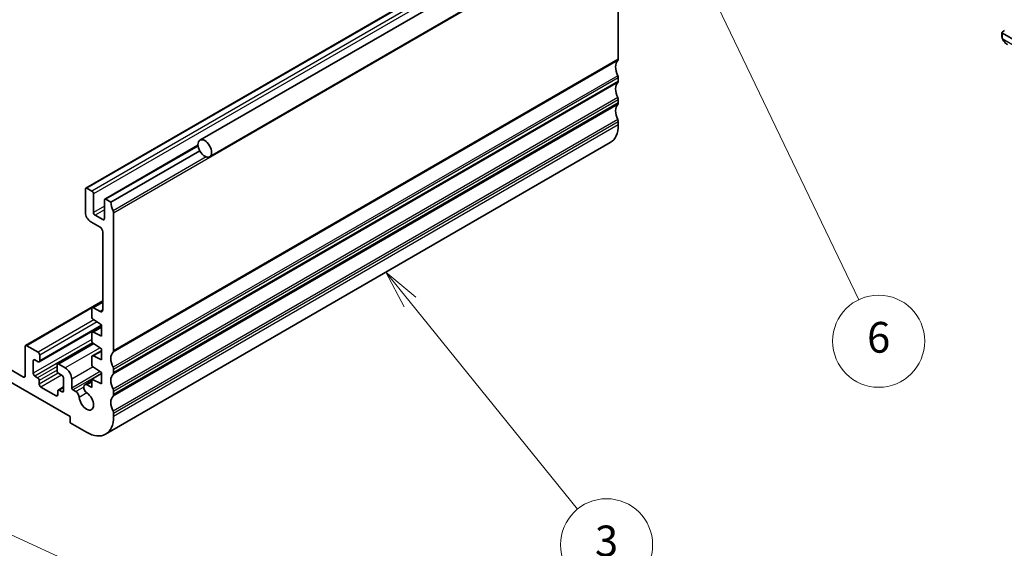
# Model space of a CAD drawing. Units: millimetres. Extents: x 29 to 3979, y 16 to 718.
# Drawn here: x 602 to 731, y 214 to 283 of the extents above; entities that cross this region are included whole.
import ezdxf

# ---------------------------------------------------------------- set-up
doc = ezdxf.new("R2010")
doc.units = ezdxf.units.MM
doc.header["$LTSCALE"] = 2
for name, color, linetype, lineweight in [('Symbol (TK)', 100, 'Continuous', 18), ('Visible (ISO)', 7, 'Continuous', 35), ('Visible Narrow (ISO)', 7, 'Continuous', 25)]:
    doc.layers.add(name, color=color, linetype=linetype, lineweight=lineweight)
doc.styles.add('Note Text (TK2)', font='txt')

# ---------------------------------------------------------------- blocks, each defined once
blk = doc.blocks.new('バルーン3')
at = {"layer": 'Symbol (TK)', "color": 100}
for p, q in [((326.588, 122.897), (325.014, 124.839)), ((326.976, 123.212), (325.014, 124.839)), ((325.014, 124.839), (326.199, 122.582)), ((326.588, 122.897), (337.507, 109.423))]:
    blk.add_line(p, q, dxfattribs=at)
at = {"layer": 'Symbol (TK)'}
blk.add_circle((339.393, 107.095), 3, dxfattribs=at)
at = {"layer": 'Symbol (TK)', "color": 7, "insert": (339.393, 107.089), "char_height": 2, "attachment_point": 5, "style": 'Note Text (TK2)'}
blk.add_mtext('3', dxfattribs=at)
blk = doc.blocks.new('バルーン4')
at = {"layer": 'Symbol (TK)', "color": 100}
for p, q in [((292.718, 111.334), (290.444, 112.372)), ((292.926, 111.789), (290.444, 112.372)), ((290.444, 112.372), (292.511, 110.879)), ((292.718, 111.334), (317.455, 100.051))]:
    blk.add_line(p, q, dxfattribs=at)
at = {"layer": 'Symbol (TK)'}
blk.add_circle((320.174, 98.811), 3, dxfattribs=at)
at = {"layer": 'Symbol (TK)', "color": 7, "insert": (320.174, 98.793), "char_height": 2, "attachment_point": 5, "style": 'Note Text (TK2)'}
blk.add_mtext('4', dxfattribs=at)
blk = doc.blocks.new('バルーン7')
at = {"layer": 'Symbol (TK)', "color": 100}
for p, q in [((344.224, 147.199), (343.141, 149.452)), ((344.674, 147.415), (343.141, 149.452)), ((343.141, 149.452), (343.773, 146.982)), ((344.224, 147.199), (355.827, 123.043))]:
    blk.add_line(p, q, dxfattribs=at)
at = {"layer": 'Symbol (TK)'}
blk.add_circle((357.121, 120.349), 3, dxfattribs=at)
at = {"layer": 'Symbol (TK)', "color": 7, "insert": (357.121, 120.343), "char_height": 2, "attachment_point": 5, "style": 'Note Text (TK2)'}
blk.add_mtext('6', dxfattribs=at)

msp = doc.modelspace()

# ---------------------------------------------------------------- linework, layer by layer
at = {"layer": 'Visible (ISO)'}
for p, q in [((691.5659, 304.8421), (625.805, 266.875)), ((692.8159, 302.6771), (627.055, 264.71)), ((676.6967, 298.5897), (610.9358, 260.6226)), ((680.3116, 277.4276), (680.3116, 295.3497)), ((730.6582, 281.1523), (730.3633, 280.9701)), ((730.3047, 280.8844), (730.3047, 280.343)), ((732.3432, 279.658), (730.3633, 280.8011)), ((680.3116, 274.5698), (680.3116, 274.9781)), ((680.3116, 271.7121), (680.3116, 272.1203)), ((680.3116, 268.8543), (680.3116, 269.2626)), ((625.5502, 266.2025), (613.4107, 259.1937)), ((679.276, 266.5655), (613.5151, 228.5984)), ((625.7707, 265.4934), (614.1971, 258.8114)), ((610.8737, 260.4853), (610.8737, 257.4642)), ((611.7222, 260.2403), (611.0858, 260.6077)), ((611.9343, 257.4642), (611.9343, 259.8729)), ((614.1971, 258.8114), (613.5607, 259.1789)), ((613.3485, 259.0564), (613.3485, 256.6477)), ((613.1364, 256.5253), (612.1465, 257.0968)), ((614.5506, 239.4605), (614.5506, 257.3826)), ((611.5808, 256.2395), (612.7829, 255.5455)), ((613.1364, 254.9331), (613.1364, 244.7703)), ((613.1364, 245.9322), (603.0868, 240.13)), ((613.1364, 245.8516), (611.7843, 245.0709)), ((612.7829, 244.5662), (611.9343, 245.0561)), ((611.7222, 244.9336), (611.7222, 243.8691)), ((612.9596, 242.6878), (604.8717, 238.0183)), ((612.9596, 242.5608), (611.7843, 241.8823)), ((611.9199, 243.5106), (612.9596, 242.8285)), ((612.9596, 242.8285), (612.9596, 241.3588)), ((602.8126, 236.0312), (593.5496, 241.3792)), ((611.7222, 241.7449), (611.7222, 240.7664)), ((612.9596, 241.3588), (611.9195, 241.8754)), ((603.0246, 239.9927), (603.0247, 236.1537)), ((604.7217, 239.2579), (603.2368, 240.1152)), ((611.9161, 240.4104), (607.2587, 237.7215)), ((611.9199, 240.4079), (612.9596, 239.7258)), ((593.5496, 239.7462), (608.8938, 230.8873)), ((604.9339, 238.1556), (604.9338, 238.8905)), ((611.7222, 238.6422), (611.7222, 237.6659)), ((612.9596, 239.4581), (611.7843, 238.7796)), ((612.9596, 238.2561), (611.9195, 238.7727)), ((612.9596, 239.7258), (612.9596, 238.2561)), ((604.0854, 236.5226), (604.0853, 238.1556)), ((604.2975, 238.2781), (604.7217, 238.0331)), ((607.1966, 237.5842), (607.1966, 236.8493)), ((608.2572, 237.2168), (607.4087, 237.7066)), ((604.6511, 235.951), (604.2975, 236.1551)), ((607.4087, 236.4819), (607.833, 236.237)), ((612.9596, 236.4824), (611.7222, 235.768)), ((611.9195, 237.3076), (612.9596, 236.6232)), ((612.9596, 236.6232), (612.9596, 235.1535)), ((614.5506, 236.6027), (614.5506, 237.011)), ((604.8632, 235.0937), (604.8632, 235.5836)), ((608.0451, 235.8695), (608.0452, 234.2365)), ((609.1059, 234.604), (609.1058, 235.7471)), ((611.7222, 235.5664), (610.7947, 235.0309)), ((611.7222, 234.6508), (611.1197, 234.9987)), ((611.7222, 235.768), (611.7222, 234.6508)), ((612.9596, 235.1535), (611.7222, 235.768)), ((607.0553, 233.5833), (605.0754, 234.7263)), ((607.2674, 234.1957), (607.2674, 233.7057)), ((608.0452, 234.7462), (607.3295, 234.333)), ((607.8331, 234.114), (607.4795, 234.3181)), ((609.6296, 234.1384), (609.2473, 234.3591)), ((614.5506, 233.745), (614.5506, 234.1532)), ((614.5506, 230.8873), (614.5506, 231.2955)), ((608.8938, 230.8873), (608.8938, 230.0708)), ((608.8938, 230.0708), (611.0151, 228.846))]:
    msp.add_line(p, q, dxfattribs=at)
for centre, major_axis, ratio, start_param, end_param in [((730.5047, 280.8885), (-0.2, -0.0063), 0.59713445, 5.47907195, 7.04986827), ((681.3722, 275.5904), (-1, 1.7321), 0.57735027, 0.14189705, 1.42889927), ((679.958, 277.6317), (0.25, -0.433), 0.57735027, 0.14189705, 0.78539816), ((679.958, 275.1822), (-0.25, 0.433), 0.57735027, 3.92699082, 4.57049193), ((679.958, 274.7739), (0.25, -0.433), 0.57735027, 0.14189705, 0.78539816), ((681.3722, 272.7327), (-1, 1.7321), 0.57735027, 0.14189705, 1.42889927), ((679.958, 272.3245), (-0.25, 0.433), 0.57735027, 3.92699082, 4.57049193), ((681.3722, 269.875), (-1, 1.7321), 0.57735027, 0.14189705, 1.42889927), ((679.958, 271.9162), (0.25, -0.433), 0.57735027, 0.14189705, 0.78539816), ((679.958, 269.4667), (-0.25, 0.433), 0.57735027, 3.92699082, 4.57049193), ((676.776, 270.8956), (2.5, -4.3301), 0.57735027, 0, 0.78539816), ((611.0858, 260.3628), (-0.15, 0.2598), 0.57735027, 5.49778714, 7.06858347), ((611.7222, 259.9954), (-0.15, 0.2598), 0.57735027, 3.92699082, 5.49778714), ((613.5607, 258.9339), (-0.15, 0.2598), 0.57735027, 5.49778714, 7.06858347), ((615.6113, 257.9949), (-1, 1.7321), 0.57735027, 0.78539816, 1.42889927), ((611.5808, 257.056), (0.5, -0.866), 0.57735027, 3.92699082, 5.49778714), ((612.1465, 257.3418), (-0.15, 0.2598), 0.57735027, 0.78539816, 2.35619449), ((613.1364, 256.7702), (0.15, -0.2598), 0.57735027, 5.49778714, 7.06858347), ((614.1971, 257.5867), (-0.25, 0.433), 0.57735027, 3.92699082, 4.57049193), ((612.7829, 255.1372), (0.25, -0.433), 0.57735027, 0.78539816, 2.35619449), ((611.9343, 244.8111), (-0.15, 0.2598), 0.57735027, 5.49778714, 7.06858347), ((611.9343, 243.7466), (0.15, -0.2598), 0.57735027, 3.92699082, 5.42977814), ((612.7829, 244.9744), (0.25, -0.433), 0.57735027, 5.49778714, 7.06858347), ((611.9343, 241.6225), (-0.15, 0.2598), 0.57735027, 5.56760031, 7.06858347), ((603.2368, 239.8702), (-0.15, 0.2598), 0.57735027, 5.49781859, 7.06861492), ((611.9343, 240.644), (0.15, -0.2598), 0.57735027, 3.92699082, 5.42977814), ((604.7217, 239.0129), (-0.15, 0.2598), 0.57735027, 3.92702227, 5.49781859), ((611.9343, 238.5198), (-0.15, 0.2598), 0.57735027, 5.56760031, 7.06858347), ((615.6113, 237.6233), (-1, 1.7321), 0.57735027, 0.14189705, 1.42889927), ((614.1971, 239.6646), (0.25, -0.433), 0.57735027, 0.14189705, 0.78539816), ((604.2975, 238.0331), (-0.15, 0.2598), 0.57735027, 5.49781859, 7.06861492), ((604.7217, 238.2781), (0.15, -0.2598), 0.57735027, 5.49781859, 7.06861492), ((607.4087, 237.4617), (-0.15, 0.2598), 0.57735027, 5.49781859, 7.06861492), ((611.9343, 237.5434), (0.15, -0.2598), 0.57735027, 3.92699082, 5.42797397), ((602.8126, 236.2762), (0.15, -0.2598), 0.57735027, 5.49778714, 7.06861492), ((604.2975, 236.4001), (-0.15, 0.2598), 0.57735027, 0.78542961, 2.35622594), ((607.4087, 236.7268), (0.15, -0.2598), 0.57735027, 3.92702227, 5.49781859), ((607.833, 235.992), (0.15, -0.2598), 0.57735027, 0.78542961, 2.35622594), ((608.2573, 236.237), (-0.6, 1.0392), 0.57735027, 3.92702227, 5.49781859), ((615.6113, 234.7656), (-1, 1.7321), 0.57735027, 0.14189705, 1.42889927), ((614.1971, 237.2151), (-0.25, 0.433), 0.57735027, 3.92699082, 4.57049193), ((614.1971, 236.8069), (0.25, -0.433), 0.57735027, 0.14189705, 0.78539816), ((604.6511, 235.7061), (-0.15, 0.2598), 0.57735027, 3.92702227, 5.49781859), ((605.0754, 234.9712), (-0.15, 0.2598), 0.57735027, 0.78542961, 2.35622594), ((611.1197, 234.468), (-0.325, 0.5629), 0.57735027, 5.49778714, 8.56403987), ((607.0553, 233.8282), (0.15, -0.2598), 0.57735027, 5.49781859, 7.06861492), ((607.4795, 234.0732), (-0.15, 0.2598), 0.57735027, 5.49781859, 7.06861492), ((607.833, 234.359), (0.15, -0.2598), 0.57735027, 5.49781859, 7.06861492), ((609.2473, 234.5224), (-0.1, 0.1732), 0.57735027, 0.78539816, 2.35619449), ((609.6296, 233.6077), (-0.325, 0.5629), 0.57735027, 4.00233074, 5.49776571), ((611.0151, 232.9285), (0.6575, -1.1388), 0.57735027, 4.00233074, 8.56403987), ((615.6113, 231.9079), (-1, 1.7321), 0.57735027, 0.14189705, 1.42889927), ((614.1971, 234.3574), (-0.25, 0.433), 0.57735027, 3.92699082, 4.57049193), ((614.1971, 233.9491), (0.25, -0.433), 0.57735027, 0.14189705, 0.78539816), ((614.1971, 231.4996), (-0.25, 0.433), 0.57735027, 3.92699082, 4.57049193), ((611.0151, 232.9285), (2.5, -4.3301), 0.57735027, 5.49778714, 7.06858347)]:
    msp.add_ellipse(centre, major_axis=major_axis, ratio=ratio, start_param=start_param, end_param=end_param, dxfattribs=at)
msp.add_ellipse((626.43, 265.7925), major_axis=(0.625, -1.0825), ratio=0.57735027, dxfattribs=at)
for points, knots in [([(730.3433, 280.1115), (730.3345, 280.1362), (730.3272, 280.1609), (730.3158, 280.2123), (730.312, 280.2391), (730.3066, 280.2907), (730.3047, 280.316), (730.3047, 280.343)], [0, 0, 0, 0, 0.007932776, 0.007932776, 0.0169612203, 0.0169612203, 0.025869701, 0.025869701, 0.025869701, 0.025869701]), ([(730.4785, 279.8611), (730.4518, 279.9), (730.4265, 279.94), (730.3919, 280.0021), (730.3807, 280.0233), (730.3654, 280.0557), (730.3606, 280.0667), (730.3515, 280.0889), (730.3472, 280.1003), (730.3433, 280.1115)], [0, 0, 0, 0, 0.0141600538, 0.0141600538, 0.0213324164, 0.0213324164, 0.0249335428, 0.0249335428, 0.0285433924, 0.0285433924, 0.0285433924, 0.0285433924]), ([(731.0268, 279.3322), (730.9204, 279.3935), (730.8207, 279.4725), (730.6374, 279.6511), (730.5527, 279.7528), (730.4784, 279.8611)], [0, 0, 0, 0, 0.0384174848, 0.0384174848, 0.0778585457, 0.0778585457, 0.0778585457, 0.0778585457])]:
    msp.add_open_spline(points, degree=3, knots=knots, dxfattribs=at)
at = {"layer": 'Visible Narrow (ISO)'}
for p, q in [((676.8467, 298.5748), (611.0858, 260.6077)), ((677.4831, 298.2074), (611.7222, 260.2403)), ((677.6953, 297.84), (611.9343, 259.8729)), ((680.3116, 295.3497), (614.5506, 257.3826)), ((730.3633, 280.2613), (730.3633, 280.8011)), ((732.3432, 278.9105), (730.4298, 280.0152)), ((680.2409, 277.2234), (614.4799, 239.2563)), ((680.3116, 277.4276), (614.5506, 239.4605)), ((680.2409, 275.2638), (614.4799, 237.2967)), ((680.3116, 274.9781), (614.5506, 237.011)), ((680.3116, 274.5698), (614.5506, 236.6027)), ((680.2409, 274.3657), (614.4799, 236.3986)), ((680.2409, 272.4061), (614.4799, 234.439)), ((680.3116, 272.1203), (614.5506, 234.1532)), ((680.2409, 271.508), (614.4799, 233.5409)), ((680.3116, 271.7121), (614.5506, 233.745)), ((680.2409, 269.5484), (614.4799, 231.5813)), ((680.3116, 269.2626), (614.5506, 231.2955)), ((680.3116, 268.8543), (614.5506, 230.8873)), ((625.5611, 266.1073), (613.5607, 259.1789)), ((626.6297, 264.683), (614.4799, 257.6683)), ((613.3485, 258.2807), (611.9343, 257.4642)), ((613.3485, 257.7908), (612.1465, 257.0968)), ((613.3485, 256.6477), (613.1364, 256.5253)), ((613.1364, 245.7501), (611.9343, 245.0561)), ((611.7421, 245.0257), (603.2368, 240.1152)), ((613.1364, 244.7703), (612.7829, 244.5662)), ((611.9984, 243.4591), (604.7217, 239.2579)), ((612.3956, 243.1985), (604.9338, 238.8905)), ((612.9596, 242.7893), (604.9339, 238.1556)), ((612.9596, 242.4759), (611.9195, 241.8754)), ((611.7222, 240.9317), (604.0854, 236.5226)), ((611.8229, 240.4999), (604.2975, 236.1551)), ((611.9983, 240.3565), (607.4087, 237.7066)), ((612.7927, 239.8353), (608.2572, 237.2168)), ((612.9596, 239.3732), (611.9195, 238.7727)), ((604.2975, 238.2781), (604.0853, 238.1556)), ((607.1966, 237.4207), (604.6511, 235.951)), ((611.8727, 237.3446), (609.1058, 235.7471)), ((603.0248, 236.1537), (602.8126, 236.0312)), ((607.1966, 236.9308), (604.8632, 235.5836)), ((607.3473, 236.5279), (604.8632, 235.0937)), ((607.7625, 236.2777), (605.0754, 234.7263)), ((612.793, 236.7328), (609.1059, 234.604)), ((612.9596, 236.5024), (609.2473, 234.3591)), ((611.7222, 235.3466), (611.1197, 234.9987)), ((607.2674, 233.7057), (607.0553, 233.5833)), ((608.0452, 234.6447), (607.4795, 234.3181)), ((608.0452, 234.2365), (607.8331, 234.114)), ((610.6601, 234.7333), (609.6296, 234.1384)), ((611.0851, 233.9587), (610.0879, 233.383))]:
    msp.add_line(p, q, dxfattribs=at)
for centre, major_axis, ratio, start_param, end_param in [((730.5047, 280.343), (-0.2, 0), 0.5773503, 0.00000003, 0.78539819), ((730.6434, 279.9742), (-0.165, -0.1131), 0.05448438, 0.00009353, 0.51928183), ((731.1289, 280.4281), (0.5156, -1.1685), 0.63706671, 4.91465459, 5.56443356)]:
    msp.add_ellipse(centre, major_axis=major_axis, ratio=ratio, start_param=start_param, end_param=end_param, dxfattribs=at)
for points, knots in [([(730.3433, 280.1115), (730.3471, 280.101), (730.3627, 280.079), (730.3934, 280.0672), (730.4109, 280.0654)], [0.336662574, 0.336662574, 0.336662574, 0.336662574, 0.666666667, 1, 1, 1, 1]), ([(730.4109, 280.0654), (730.4065, 280.0776), (730.4017, 280.0911), (730.3969, 280.1053), (730.3926, 280.1183), (730.3882, 280.1318), (730.3844, 280.1452), (730.3805, 280.1587), (730.3773, 280.1721), (730.3746, 280.1847), (730.3716, 280.1989), (730.3692, 280.2121), (730.3673, 280.2237), (730.3643, 280.2415), (730.3633, 280.2549), (730.3633, 280.2613)], [0.258273118, 0.258273118, 0.258273118, 0.258273118, 0.393143911, 0.393143911, 0.393143911, 0.516901466, 0.516901466, 0.516901466, 0.642015716, 0.642015716, 0.642015716, 0.782669876, 0.782669876, 0.782669876, 1, 1, 1, 1]), ([(730.4298, 280.0153), (730.4287, 280.0178), (730.4273, 280.0212), (730.4256, 280.0255), (730.4218, 280.0353), (730.4167, 280.0492), (730.4109, 280.0654)], [0.000000157, 0.000000157, 0.000000157, 0.000000157, 0.07789573, 0.07789573, 0.07789573, 0.258273118, 0.258273118, 0.258273118, 0.258273118]), ([(730.5033, 279.8716), (730.5006, 279.876), (730.4919, 279.8905), (730.4817, 279.909), (730.4752, 279.9207), (730.4681, 279.9339), (730.4614, 279.9471), (730.4544, 279.9608), (730.448, 279.9744), (730.4427, 279.9859), (730.4361, 280.0002), (730.4314, 280.0113), (730.4298, 280.0152)], [0, 0, 0, 0, 0.321582765, 0.321582765, 0.321582765, 0.525512327, 0.525512327, 0.525512327, 0.737362227, 0.737362227, 0.737362227, 0.999421772, 0.999421772, 0.999421772, 0.999421772])]:
    msp.add_open_spline(points, degree=3, knots=knots, dxfattribs=at)

# ---------------------------------------------------------------- block references
at = {"layer": 'Symbol (TK)', "xscale": 2, "yscale": 2, "zscale": 2}
for name in ['バルーン7', 'バルーン3', 'バルーン4']:
    msp.add_blockref(name, (0, 0), dxfattribs=at)

doc.saveas('drawing.dxf')
